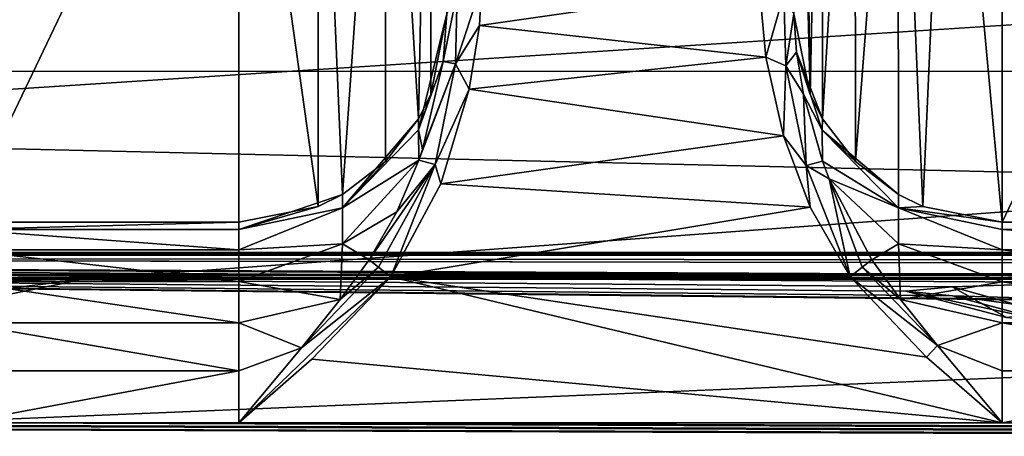
# Model space of a CAD drawing. Units: millimetres. Extents: x -200 to 200, y -145 to 289.
# Drawn here: x -136 to -122, y 193 to 199 of the extents above; entities that cross this region are included whole.
import ezdxf

# ---------------------------------------------------------------- set-up
doc = ezdxf.new("R2010")
doc.units = ezdxf.units.MM
doc.header["$LTSCALE"] = 52.148148
for name, color, linetype in [('113', 7, 'CONTINUOUS'), ('114', 7, 'CONTINUOUS'), ('1205', 7, 'CONTINUOUS'), ('1213', 7, 'CONTINUOUS'), ('1214', 7, 'CONTINUOUS'), ('1215', 7, 'CONTINUOUS'), ('13', 7, 'CONTINUOUS'), ('1358', 7, 'CONTINUOUS'), ('14', 7, 'CONTINUOUS'), ('229', 7, 'CONTINUOUS'), ('233', 7, 'CONTINUOUS'), ('24', 7, 'CONTINUOUS'), ('244', 7, 'CONTINUOUS'), ('250', 7, 'CONTINUOUS'), ('251', 7, 'CONTINUOUS'), ('297', 7, 'CONTINUOUS'), ('349', 7, 'CONTINUOUS'), ('350', 7, 'CONTINUOUS'), ('38', 7, 'CONTINUOUS'), ('420', 7, 'CONTINUOUS'), ('421', 7, 'CONTINUOUS'), ('5', 7, 'CONTINUOUS'), ('6', 7, 'CONTINUOUS'), ('60', 7, 'CONTINUOUS'), ('61', 7, 'CONTINUOUS'), ('70', 7, 'CONTINUOUS')]:
    doc.layers.add(name, color=color, linetype=linetype)

msp = doc.modelspace()

# ---------------------------------------------------------------- linework, layer by layer
at = {"layer": '113', "color": 252, "linetype": 'Continuous', "true_color": 0x8a8f91}
for points in [[(-122.485, 195.326, -251.156), (-123.161, 195.392, -254.979), (-121.123, 194.96, -251.666), (-122.485, 195.326, -251.156)], [(-123.161, 195.392, -254.979), (-121.708, 195.017, -254.986), (-121.123, 194.96, -251.666), (-123.161, 195.392, -254.979)], [(-120.541, 195.268, -247.798), (-122.485, 195.326, -251.156), (-119.437, 194.909, -248.746), (-120.541, 195.268, -247.798)], [(-119.437, 194.909, -248.746), (-122.485, 195.326, -251.156), (-121.123, 194.96, -251.666), (-119.437, 194.909, -248.746)]]:
    msp.add_3dface(points, dxfattribs=at)
at = {"layer": '114', "color": 252, "linetype": 'Continuous', "true_color": 0x8a8f91}
for points in [[(-123.161, 195.392, -254.979), (-122.492, 195.458, -258.781), (-121.708, 195.017, -254.986), (-123.161, 195.392, -254.979)], [(-122.492, 195.458, -258.781), (-120.555, 195.517, -262.144), (-121.123, 195.075, -258.306), (-122.492, 195.458, -258.781)], [(-121.708, 195.017, -254.986), (-122.492, 195.458, -258.781), (-121.123, 195.075, -258.306), (-121.708, 195.017, -254.986)]]:
    msp.add_3dface(points, dxfattribs=at)
at = {"layer": '1205', "color": 252, "linetype": 'Continuous', "true_color": 0x8a8f91}
for points in [[(-125.272, 199.806, 206.65), (-125.179, 198.768, 207.955), (-124.919, 199.676, 206.584), (-125.272, 199.806, 206.65)], [(-125.179, 198.768, 207.955), (-124.89, 198.643, 207.956), (-124.919, 199.676, 206.584), (-125.179, 198.768, 207.955)], [(-124.89, 198.643, 207.956), (-124.772, 199.391, 206.365), (-124.919, 199.676, 206.584), (-124.89, 198.643, 207.956)], [(-124.735, 198.842, 207.266), (-124.772, 199.391, 206.365), (-124.89, 198.643, 207.956), (-124.735, 198.842, 207.266)], [(-124.634, 198.235, 207.907), (-124.735, 198.842, 207.266), (-124.89, 198.643, 207.956), (-124.634, 198.235, 207.907)], [(-125.179, 198.768, 207.955), (-124.923, 197.636, 208.72), (-124.89, 198.643, 207.956), (-125.179, 198.768, 207.955)], [(-124.923, 197.636, 208.72), (-124.595, 197.205, 208.871), (-124.89, 198.643, 207.956), (-124.923, 197.636, 208.72)], [(-124.595, 197.205, 208.871), (-124.634, 198.235, 207.907), (-124.89, 198.643, 207.956), (-124.595, 197.205, 208.871)], [(-124.36, 197.268, 208.559), (-124.634, 198.235, 207.907), (-124.595, 197.205, 208.871), (-124.36, 197.268, 208.559)], [(-124.923, 197.636, 208.72), (-124.539, 196.604, 209.094), (-124.595, 197.205, 208.871), (-124.923, 197.636, 208.72)], [(-124.264, 197.015, 208.678), (-124.36, 197.268, 208.559), (-124.595, 197.205, 208.871), (-124.264, 197.015, 208.678)], [(-124.539, 196.604, 209.094), (-123.962, 195.603, 209.231), (-124.595, 197.205, 208.871), (-124.539, 196.604, 209.094)], [(-123.962, 195.603, 209.231), (-124.264, 197.015, 208.678), (-124.595, 197.205, 208.871), (-123.962, 195.603, 209.231)], [(-123.649, 195.847, 209.021), (-124.264, 197.015, 208.678), (-123.787, 195.742, 209.173), (-123.649, 195.847, 209.021)], [(-124.264, 197.015, 208.678), (-123.962, 195.603, 209.231), (-123.787, 195.742, 209.173), (-124.264, 197.015, 208.678)]]:
    msp.add_3dface(points, dxfattribs=at)
at = {"layer": '1213', "color": 252, "linetype": 'Continuous', "true_color": 0x8a8f91}
for points in [[(-123.234, 195.276, 209.113), (-123.649, 195.847, 209.021), (-123.787, 195.742, 209.173), (-123.234, 195.276, 209.113)], [(-123.962, 195.603, 209.231), (-122.704, 194.609, 209.211), (-123.787, 195.742, 209.173), (-123.962, 195.603, 209.231)], [(-122.704, 194.609, 209.211), (-123.234, 195.276, 209.113), (-123.787, 195.742, 209.173), (-122.704, 194.609, 209.211)], [(-123.962, 195.603, 209.231), (-122.86, 194.443, 209.272), (-122.704, 194.609, 209.211), (-123.962, 195.603, 209.231)], [(-122.86, 194.443, 209.272), (-121.772, 193.497, 209.305), (-122.704, 194.609, 209.211), (-122.86, 194.443, 209.272)]]:
    msp.add_3dface(points, dxfattribs=at)
at = {"layer": '1214', "color": 252, "linetype": 'Continuous', "true_color": 0x8a8f91}
for points in [[(-129.305, 199.225, 207.487), (-129.272, 199.807, 206.648), (-129.649, 198.671, 207.931), (-129.305, 199.225, 207.487)], [(-129.272, 199.807, 206.648), (-129.625, 199.703, 206.532), (-129.649, 198.671, 207.931), (-129.272, 199.807, 206.648)], [(-129.772, 199.391, 206.365), (-129.826, 198.704, 207.435), (-129.625, 199.703, 206.532), (-129.772, 199.391, 206.365)], [(-129.625, 199.703, 206.532), (-129.826, 198.704, 207.435), (-129.649, 198.671, 207.931), (-129.625, 199.703, 206.532)], [(-129.45, 198.305, 208.323), (-129.305, 199.225, 207.487), (-129.649, 198.671, 207.931), (-129.45, 198.305, 208.323)], [(-130.124, 197.439, 208.468), (-130.178, 197.284, 208.551), (-129.649, 198.671, 207.931), (-130.124, 197.439, 208.468)], [(-129.649, 198.671, 207.931), (-130.178, 197.284, 208.551), (-129.942, 197.222, 208.865), (-129.649, 198.671, 207.931)], [(-129.826, 198.704, 207.435), (-130.124, 197.439, 208.468), (-129.649, 198.671, 207.931), (-129.826, 198.704, 207.435)], [(-129.45, 198.305, 208.323), (-129.649, 198.671, 207.931), (-129.942, 197.222, 208.865), (-129.45, 198.305, 208.323)], [(-129.861, 196.94, 209), (-129.45, 198.305, 208.323), (-129.942, 197.222, 208.865), (-129.861, 196.94, 209)], [(-130.178, 197.284, 208.551), (-130.492, 196.537, 208.857), (-129.942, 197.222, 208.865), (-130.178, 197.284, 208.551)], [(-130.492, 196.537, 208.857), (-130.894, 195.847, 209.021), (-129.942, 197.222, 208.865), (-130.492, 196.537, 208.857)], [(-130.894, 195.847, 209.021), (-130.757, 195.742, 209.173), (-129.942, 197.222, 208.865), (-130.894, 195.847, 209.021)], [(-130.757, 195.742, 209.173), (-130.582, 195.603, 209.231), (-129.942, 197.222, 208.865), (-130.757, 195.742, 209.173)], [(-130.582, 195.603, 209.231), (-129.861, 196.94, 209), (-129.942, 197.222, 208.865), (-130.582, 195.603, 209.231)]]:
    msp.add_3dface(points, dxfattribs=at)
at = {"layer": '1215', "color": 252, "linetype": 'Continuous', "true_color": 0x8a8f91}
for points in [[(-130.894, 195.847, 209.021), (-131.313, 195.272, 209.114), (-130.757, 195.742, 209.173), (-130.894, 195.847, 209.021)], [(-131.313, 195.272, 209.114), (-131.868, 194.575, 209.215), (-130.757, 195.742, 209.173), (-131.313, 195.272, 209.114)], [(-130.757, 195.742, 209.173), (-131.868, 194.575, 209.215), (-130.582, 195.603, 209.231), (-130.757, 195.742, 209.173)], [(-132.772, 193.497, 209.305), (-131.717, 194.412, 209.273), (-130.582, 195.603, 209.231), (-132.772, 193.497, 209.305)], [(-131.868, 194.575, 209.215), (-132.772, 193.497, 209.305), (-130.582, 195.603, 209.231), (-131.868, 194.575, 209.215)]]:
    msp.add_3dface(points, dxfattribs=at)
at = {"layer": '13', "color": 252, "linetype": 'Continuous', "true_color": 0x8a8f91}
for points in [[(-178.5, 195.625, 264.517), (-178.5, 172.599, 263.313), (178.5, 172.599, 263.313), (-178.5, 195.625, 264.517)], [(-178.5, 195.625, 264.517), (178.5, 172.599, 263.313), (178.5, 195.625, 264.517), (-178.5, 195.625, 264.517)]]:
    msp.add_3dface(points, dxfattribs=at)
at = {"layer": '1358', "color": 252, "linetype": 'Continuous', "true_color": 0x8a8f91}
for points in [[(184, 189.977, 205.058), (-184, 189.977, 205.058), (-184, 198.565, -290.023), (184, 189.977, 205.058)], [(184, 189.977, 205.058), (-184, 198.565, -290.023), (184, 198.565, -290.023), (184, 189.977, 205.058)]]:
    msp.add_3dface(points, dxfattribs=at)
at = {"layer": '14', "color": 252, "linetype": 'Continuous', "true_color": 0x8a8f91}
for points in [[(-178.5, 206.652, 263.938), (-178.5, 195.625, 264.517), (178.5, 195.625, 264.517), (-178.5, 206.652, 263.938)], [(-178.5, 206.652, 263.938), (178.5, 195.625, 264.517), (178.5, 206.652, 263.938), (-178.5, 206.652, 263.938)]]:
    msp.add_3dface(points, dxfattribs=at)
at = {"layer": '229', "color": 252, "linetype": 'Continuous', "true_color": 0x8a8f91}
for points in [[(-121.772, 204.766, -276.455), (-121.772, 196.391, 206.359), (-117.772, 204.766, -276.455), (-121.772, 204.766, -276.455)], [(-117.772, 204.766, -276.455), (-121.772, 196.391, 206.359), (-117.772, 196.391, 206.359), (-117.772, 204.766, -276.455)]]:
    msp.add_3dface(points, dxfattribs=at)
at = {"layer": '233', "color": 252, "linetype": 'Continuous', "true_color": 0x8a8f91}
for points in [[(-136.772, 204.766, -276.455), (-136.772, 196.391, 206.359), (-132.772, 204.766, -276.455), (-136.772, 204.766, -276.455)], [(-132.772, 204.766, -276.455), (-136.772, 196.391, 206.359), (-132.772, 196.391, 206.359), (-132.772, 204.766, -276.455)]]:
    msp.add_3dface(points, dxfattribs=at)
at = {"layer": '24', "color": 252, "linetype": 'Continuous', "true_color": 0x8a8f91}
for points in [[(-178.5, 191.783, 256.856), (-178.5, 199.132, 257.241), (178.5, 206.651, 257.634), (-178.5, 191.783, 256.856)], [(71.943, 187.412, 256.628), (-178.5, 191.783, 256.856), (178.5, 206.651, 257.634), (71.943, 187.412, 256.628)], [(-178.5, 199.132, 257.241), (-178.5, 206.651, 257.634), (178.5, 206.651, 257.634), (-178.5, 199.132, 257.241)]]:
    msp.add_3dface(points, dxfattribs=at)
at = {"layer": '244', "color": 252, "linetype": 'Continuous', "true_color": 0x8a8f91}
for points in [[(-130.582, 195.603, 209.231), (-131.717, 194.412, 209.273), (-121.772, 193.497, 209.305), (-130.582, 195.603, 209.231)], [(-123.962, 195.603, 209.231), (-130.582, 195.603, 209.231), (-122.86, 194.443, 209.272), (-123.962, 195.603, 209.231)], [(-122.86, 194.443, 209.272), (-130.582, 195.603, 209.231), (-121.772, 193.497, 209.305), (-122.86, 194.443, 209.272)], [(-131.717, 194.412, 209.273), (-132.772, 193.497, 209.305), (-121.772, 193.497, 209.305), (-131.717, 194.412, 209.273)], [(-175.2, 192.339, 209.346), (175.2, 192.339, 209.346), (-166.772, 193.497, 209.305), (-175.2, 192.339, 209.346)], [(-166.772, 193.497, 209.305), (175.2, 192.339, 209.346), (-162.772, 193.497, 209.305), (-166.772, 193.497, 209.305)], [(-162.772, 193.497, 209.305), (175.2, 192.339, 209.346), (-151.772, 193.497, 209.305), (-162.772, 193.497, 209.305)], [(-151.772, 193.497, 209.305), (175.2, 192.339, 209.346), (-147.772, 193.497, 209.305), (-151.772, 193.497, 209.305)], [(-147.772, 193.497, 209.305), (175.2, 192.339, 209.346), (-136.772, 193.497, 209.305), (-147.772, 193.497, 209.305)], [(-136.772, 193.497, 209.305), (175.2, 192.339, 209.346), (-132.772, 193.497, 209.305), (-136.772, 193.497, 209.305)], [(-132.772, 193.497, 209.305), (175.2, 192.339, 209.346), (-121.772, 193.497, 209.305), (-132.772, 193.497, 209.305)], [(-121.772, 193.497, 209.305), (175.2, 192.339, 209.346), (-117.772, 193.497, 209.305), (-121.772, 193.497, 209.305)]]:
    msp.add_3dface(points, dxfattribs=at)
at = {"layer": '250', "color": 252, "linetype": 'Continuous', "true_color": 0x8a8f91}
for points in [[(-132.772, 196.391, 206.359), (-136.772, 196.391, 206.359), (-136.772, 196.282, 207.111), (-132.772, 196.391, 206.359)], [(-132.772, 196.391, 206.359), (-136.772, 196.282, 207.111), (-132.772, 196.282, 207.109), (-132.772, 196.391, 206.359)], [(-136.772, 196.282, 207.111), (-136.772, 195.989, 207.808), (-132.772, 195.99, 207.807), (-136.772, 196.282, 207.111)], [(-132.772, 196.282, 207.109), (-136.772, 196.282, 207.111), (-132.772, 195.99, 207.807), (-132.772, 196.282, 207.109)], [(-132.772, 195.99, 207.807), (-136.772, 195.989, 207.808), (-132.772, 195.532, 208.409), (-132.772, 195.99, 207.807)], [(-136.772, 195.989, 207.808), (-136.772, 195.531, 208.41), (-132.772, 195.532, 208.409), (-136.772, 195.989, 207.808)], [(-132.772, 195.532, 208.409), (-136.772, 195.531, 208.41), (-132.772, 194.938, 208.878), (-132.772, 195.532, 208.409)], [(-136.772, 195.531, 208.41), (-136.772, 194.937, 208.878), (-132.772, 194.938, 208.878), (-136.772, 195.531, 208.41)], [(-132.772, 194.938, 208.878), (-136.772, 194.937, 208.878), (-132.772, 194.246, 209.183), (-132.772, 194.938, 208.878)], [(-136.772, 194.937, 208.878), (-136.772, 194.245, 209.183), (-132.772, 194.246, 209.183), (-136.772, 194.937, 208.878)], [(-136.772, 193.497, 209.305), (-132.772, 193.497, 209.305), (-132.772, 194.246, 209.183), (-136.772, 193.497, 209.305)], [(-136.772, 194.245, 209.183), (-136.772, 193.497, 209.305), (-132.772, 194.246, 209.183), (-136.772, 194.245, 209.183)]]:
    msp.add_3dface(points, dxfattribs=at)
at = {"layer": '251', "color": 252, "linetype": 'Continuous', "true_color": 0x8a8f91}
for points in [[(-117.772, 196.391, 206.359), (-121.772, 196.391, 206.359), (-121.772, 196.282, 207.111), (-117.772, 196.391, 206.359)], [(-117.772, 196.391, 206.359), (-121.772, 196.282, 207.111), (-117.772, 196.282, 207.109), (-117.772, 196.391, 206.359)], [(-121.772, 196.282, 207.111), (-121.772, 195.989, 207.808), (-117.772, 195.99, 207.807), (-121.772, 196.282, 207.111)], [(-117.772, 196.282, 207.109), (-121.772, 196.282, 207.111), (-117.772, 195.99, 207.807), (-117.772, 196.282, 207.109)], [(-117.772, 195.99, 207.807), (-121.772, 195.989, 207.808), (-117.772, 195.532, 208.409), (-117.772, 195.99, 207.807)], [(-121.772, 195.989, 207.808), (-121.772, 195.531, 208.41), (-117.772, 195.532, 208.409), (-121.772, 195.989, 207.808)], [(-117.772, 195.532, 208.409), (-121.772, 195.531, 208.41), (-117.772, 194.938, 208.878), (-117.772, 195.532, 208.409)], [(-121.772, 195.531, 208.41), (-121.772, 194.937, 208.878), (-117.772, 194.938, 208.878), (-121.772, 195.531, 208.41)], [(-117.772, 194.938, 208.878), (-121.772, 194.937, 208.878), (-117.772, 194.246, 209.183), (-117.772, 194.938, 208.878)], [(-121.772, 194.937, 208.878), (-121.772, 194.245, 209.183), (-117.772, 194.246, 209.183), (-121.772, 194.937, 208.878)], [(-121.772, 193.497, 209.305), (-117.772, 193.497, 209.305), (-117.772, 194.246, 209.183), (-121.772, 193.497, 209.305)], [(-121.772, 194.245, 209.183), (-121.772, 193.497, 209.305), (-117.772, 194.246, 209.183), (-121.772, 194.245, 209.183)]]:
    msp.add_3dface(points, dxfattribs=at)
at = {"layer": '297', "color": 252, "linetype": 'Continuous', "true_color": 0x8a8f91}
for points in [[(-129.272, 199.807, 206.648), (-129.305, 199.225, 207.487), (-125.272, 199.806, 206.65), (-129.272, 199.807, 206.648)], [(-125.272, 199.806, 206.65), (-129.305, 199.225, 207.487), (-125.179, 198.768, 207.955), (-125.272, 199.806, 206.65)], [(-129.305, 199.225, 207.487), (-129.45, 198.305, 208.323), (-125.179, 198.768, 207.955), (-129.305, 199.225, 207.487)], [(-125.179, 198.768, 207.955), (-129.45, 198.305, 208.323), (-124.923, 197.636, 208.72), (-125.179, 198.768, 207.955)], [(-129.45, 198.305, 208.323), (-129.861, 196.94, 209), (-124.923, 197.636, 208.72), (-129.45, 198.305, 208.323)], [(-124.923, 197.636, 208.72), (-129.861, 196.94, 209), (-124.539, 196.604, 209.094), (-124.923, 197.636, 208.72)], [(-129.861, 196.94, 209), (-130.582, 195.603, 209.231), (-124.539, 196.604, 209.094), (-129.861, 196.94, 209)], [(-130.582, 195.603, 209.231), (-123.962, 195.603, 209.231), (-124.539, 196.604, 209.094), (-130.582, 195.603, 209.231)]]:
    msp.add_3dface(points, dxfattribs=at)
at = {"layer": '349', "color": 252, "linetype": 'Continuous', "true_color": 0x8a8f91}
for points in [[(-130.659, 205.637, -276.44), (-130.18, 197.879, 206.385), (-130.007, 206.602, -276.423), (-130.659, 205.637, -276.44)], [(-130.18, 197.879, 206.385), (-130.006, 198.228, 206.391), (-130.007, 206.602, -276.423), (-130.18, 197.879, 206.385)], [(-130.006, 198.228, 206.391), (-129.772, 199.391, 206.365), (-130.007, 206.602, -276.423), (-130.006, 198.228, 206.391)], [(-131.629, 204.992, -276.451), (-131.278, 196.789, 206.366), (-130.659, 205.637, -276.44), (-131.629, 204.992, -276.451)], [(-131.278, 196.789, 206.366), (-130.658, 197.262, 206.374), (-130.659, 205.637, -276.44), (-131.278, 196.789, 206.366)], [(-130.658, 197.262, 206.374), (-130.18, 197.879, 206.385), (-130.659, 205.637, -276.44), (-130.658, 197.262, 206.374)], [(-132.772, 204.766, -276.455), (-131.628, 196.617, 206.363), (-131.629, 204.992, -276.451), (-132.772, 204.766, -276.455)], [(-131.628, 196.617, 206.363), (-131.278, 196.789, 206.366), (-131.629, 204.992, -276.451), (-131.628, 196.617, 206.363)], [(-132.772, 204.766, -276.455), (-132.772, 196.391, 206.359), (-131.628, 196.617, 206.363), (-132.772, 204.766, -276.455)]]:
    msp.add_3dface(points, dxfattribs=at)
at = {"layer": '350', "color": 252, "linetype": 'Continuous', "true_color": 0x8a8f91}
for points in [[(-130.18, 197.718, 207.504), (-129.772, 199.391, 206.365), (-130.006, 198.228, 206.391), (-130.18, 197.718, 207.504)], [(-129.772, 199.391, 206.365), (-130.18, 197.718, 207.504), (-129.826, 198.704, 207.435), (-129.772, 199.391, 206.365)], [(-129.826, 198.704, 207.435), (-130.18, 197.718, 207.504), (-130.124, 197.439, 208.468), (-129.826, 198.704, 207.435)], [(-130.18, 197.879, 206.385), (-130.18, 197.718, 207.504), (-130.006, 198.228, 206.391), (-130.18, 197.879, 206.385)], [(-130.658, 197.262, 206.374), (-131.278, 196.597, 207.436), (-130.18, 197.879, 206.385), (-130.658, 197.262, 206.374)], [(-130.18, 197.879, 206.385), (-131.278, 196.597, 207.436), (-130.18, 197.718, 207.504), (-130.18, 197.879, 206.385)], [(-130.18, 197.718, 207.504), (-131.278, 196.597, 207.436), (-130.178, 197.284, 208.551), (-130.18, 197.718, 207.504)], [(-130.18, 197.718, 207.504), (-130.178, 197.284, 208.551), (-130.124, 197.439, 208.468), (-130.18, 197.718, 207.504)], [(-131.278, 196.597, 207.436), (-131.278, 196.076, 208.391), (-130.178, 197.284, 208.551), (-131.278, 196.597, 207.436)], [(-130.178, 197.284, 208.551), (-131.278, 196.076, 208.391), (-130.492, 196.537, 208.857), (-130.178, 197.284, 208.551)], [(-131.278, 196.789, 206.366), (-131.278, 196.597, 207.436), (-130.658, 197.262, 206.374), (-131.278, 196.789, 206.366)], [(-131.628, 196.617, 206.363), (-132.772, 196.282, 207.109), (-131.278, 196.789, 206.366), (-131.628, 196.617, 206.363)], [(-131.278, 196.789, 206.366), (-132.772, 196.282, 207.109), (-131.278, 196.597, 207.436), (-131.278, 196.789, 206.366)], [(-132.772, 196.391, 206.359), (-132.772, 196.282, 207.109), (-131.628, 196.617, 206.363), (-132.772, 196.391, 206.359)], [(-132.772, 196.282, 207.109), (-132.772, 195.99, 207.807), (-131.278, 196.597, 207.436), (-132.772, 196.282, 207.109)], [(-131.278, 196.597, 207.436), (-132.772, 195.99, 207.807), (-131.278, 196.076, 208.391), (-131.278, 196.597, 207.436)], [(-131.278, 196.076, 208.391), (-130.894, 195.847, 209.021), (-130.492, 196.537, 208.857), (-131.278, 196.076, 208.391)], [(-132.772, 195.99, 207.807), (-132.772, 195.532, 208.409), (-131.278, 196.076, 208.391), (-132.772, 195.99, 207.807)], [(-131.278, 196.076, 208.391), (-132.772, 195.532, 208.409), (-131.313, 195.272, 209.114), (-131.278, 196.076, 208.391)], [(-131.278, 196.076, 208.391), (-131.313, 195.272, 209.114), (-130.894, 195.847, 209.021), (-131.278, 196.076, 208.391)], [(-132.772, 195.532, 208.409), (-132.772, 194.938, 208.878), (-131.313, 195.272, 209.114), (-132.772, 195.532, 208.409)], [(-131.313, 195.272, 209.114), (-132.772, 194.938, 208.878), (-131.868, 194.575, 209.215), (-131.313, 195.272, 209.114)], [(-132.772, 194.938, 208.878), (-132.772, 194.246, 209.183), (-131.868, 194.575, 209.215), (-132.772, 194.938, 208.878)], [(-132.772, 194.246, 209.183), (-132.772, 193.497, 209.305), (-131.868, 194.575, 209.215), (-132.772, 194.246, 209.183)]]:
    msp.add_3dface(points, dxfattribs=at)
at = {"layer": '38', "color": 252, "linetype": 'Continuous', "true_color": 0x8a8f91}
for points in [[(-180.6, 195.922, -285.496), (180.675, 195.912, -284.93), (-180.675, 195.912, -284.93), (-180.6, 195.922, -285.496)], [(-180.675, 195.912, -284.93), (180.675, 195.912, -284.93), (113.924, 195.583, -265.972), (-180.675, 195.912, -284.93)], [(-137.586, 188.189, 160.297), (-180.675, 195.912, -284.93), (-133.945, 188.212, 158.968), (-137.586, 188.189, 160.297)], [(-133.945, 188.212, 158.968), (-180.675, 195.912, -284.93), (-130.076, 188.212, 158.965), (-133.945, 188.212, 158.968)], [(-130.076, 188.212, 158.965), (-180.675, 195.912, -284.93), (-117.567, 195.225, -245.309), (-130.076, 188.212, 158.965)], [(-123.161, 195.392, -254.979), (-180.675, 195.912, -284.93), (-122.492, 195.458, -258.781), (-123.161, 195.392, -254.979)], [(-180.675, 195.912, -284.93), (-123.161, 195.392, -254.979), (-122.485, 195.326, -251.156), (-180.675, 195.912, -284.93)], [(-122.492, 195.458, -258.781), (-180.675, 195.912, -284.93), (-120.555, 195.517, -262.144), (-122.492, 195.458, -258.781)], [(-120.555, 195.517, -262.144), (-180.675, 195.912, -284.93), (-117.586, 195.56, -264.639), (-120.555, 195.517, -262.144)], [(-117.586, 195.56, -264.639), (-180.675, 195.912, -284.93), (-113.945, 195.583, -265.968), (-117.586, 195.56, -264.639)], [(-113.945, 195.583, -265.968), (-180.675, 195.912, -284.93), (-110.076, 195.583, -265.972), (-113.945, 195.583, -265.968)], [(1.924, 195.583, -265.972), (-1.945, 195.583, -265.968), (-180.675, 195.912, -284.93), (1.924, 195.583, -265.972)], [(-117.567, 195.225, -245.309), (-180.675, 195.912, -284.93), (-120.541, 195.268, -247.798), (-117.567, 195.225, -245.309)], [(-120.541, 195.268, -247.798), (-180.675, 195.912, -284.93), (-122.485, 195.326, -251.156), (-120.541, 195.268, -247.798)], [(113.924, 195.583, -265.972), (110.055, 195.583, -265.968), (-180.675, 195.912, -284.93), (113.924, 195.583, -265.972)], [(-110.076, 195.583, -265.972), (-180.675, 195.912, -284.93), (-1.945, 195.583, -265.968), (-110.076, 195.583, -265.972)], [(1.924, 195.583, -265.972), (-180.675, 195.912, -284.93), (110.055, 195.583, -265.968), (1.924, 195.583, -265.972)], [(180.382, 195.931, -286.018), (180.6, 195.922, -285.495), (-180.6, 195.922, -285.496), (180.382, 195.931, -286.018)], [(-180.382, 195.931, -286.018), (180.382, 195.931, -286.018), (-180.6, 195.922, -285.496), (-180.382, 195.931, -286.018)], [(180.6, 195.922, -285.495), (180.675, 195.912, -284.93), (-180.6, 195.922, -285.496), (180.6, 195.922, -285.495)], [(-180.036, 195.939, -286.467), (180.382, 195.931, -286.018), (-180.382, 195.931, -286.018), (-180.036, 195.939, -286.467)], [(-179.587, 195.945, -286.812), (180.037, 195.939, -286.467), (-180.036, 195.939, -286.467), (-179.587, 195.945, -286.812)], [(180.037, 195.939, -286.467), (180.382, 195.931, -286.018), (-180.036, 195.939, -286.467), (180.037, 195.939, -286.467)], [(-179.065, 195.948, -287.029), (179.588, 195.945, -286.811), (-179.587, 195.945, -286.812), (-179.065, 195.948, -287.029)], [(179.588, 195.945, -286.811), (180.037, 195.939, -286.467), (-179.587, 195.945, -286.812), (179.588, 195.945, -286.811)], [(-178.5, 195.95, -287.103), (179.065, 195.948, -287.029), (-179.065, 195.948, -287.029), (-178.5, 195.95, -287.103)], [(179.065, 195.948, -287.029), (179.588, 195.945, -286.811), (-179.065, 195.948, -287.029), (179.065, 195.948, -287.029)], [(178.5, 195.95, -287.103), (179.065, 195.948, -287.029), (-178.5, 195.95, -287.103), (178.5, 195.95, -287.103)], [(-130.076, 188.212, 158.965), (-117.567, 195.225, -245.309), (-67.661, 194.9, -226.581), (-130.076, 188.212, 158.965)], [(-67.661, 188.176, 161.056), (-130.076, 188.212, 158.965), (-67.661, 194.9, -226.581), (-67.661, 188.176, 161.056)]]:
    msp.add_3dface(points, dxfattribs=at)
at = {"layer": '420', "color": 252, "linetype": 'Continuous', "true_color": 0x8a8f91}
for points in [[(-124.537, 198.228, 206.391), (-124.772, 199.391, 206.365), (-124.735, 198.842, 207.266), (-124.537, 198.228, 206.391)], [(-124.362, 197.878, 206.385), (-124.537, 198.228, 206.391), (-124.735, 198.842, 207.266), (-124.362, 197.878, 206.385)], [(-124.363, 197.717, 207.505), (-124.362, 197.878, 206.385), (-124.735, 198.842, 207.266), (-124.363, 197.717, 207.505)], [(-124.634, 198.235, 207.907), (-124.363, 197.717, 207.505), (-124.735, 198.842, 207.266), (-124.634, 198.235, 207.907)], [(-124.36, 197.268, 208.559), (-124.363, 197.717, 207.505), (-124.634, 198.235, 207.907), (-124.36, 197.268, 208.559)], [(-123.886, 197.262, 206.374), (-124.362, 197.878, 206.385), (-124.363, 197.717, 207.505), (-123.886, 197.262, 206.374)], [(-123.264, 196.789, 206.366), (-123.886, 197.262, 206.374), (-124.363, 197.717, 207.505), (-123.264, 196.789, 206.366)], [(-123.264, 196.789, 206.366), (-124.363, 197.717, 207.505), (-123.264, 196.596, 207.436), (-123.264, 196.789, 206.366)], [(-124.363, 197.717, 207.505), (-124.36, 197.268, 208.559), (-123.264, 196.596, 207.436), (-124.363, 197.717, 207.505)], [(-124.36, 197.268, 208.559), (-124.264, 197.015, 208.678), (-123.264, 196.596, 207.436), (-124.36, 197.268, 208.559)], [(-124.264, 197.015, 208.678), (-123.649, 195.847, 209.021), (-123.264, 196.076, 208.39), (-124.264, 197.015, 208.678)], [(-123.264, 196.596, 207.436), (-124.264, 197.015, 208.678), (-123.264, 196.076, 208.39), (-123.264, 196.596, 207.436)], [(-122.915, 196.617, 206.363), (-123.264, 196.789, 206.366), (-123.264, 196.596, 207.436), (-122.915, 196.617, 206.363)], [(-121.772, 196.391, 206.359), (-122.915, 196.617, 206.363), (-123.264, 196.596, 207.436), (-121.772, 196.391, 206.359)], [(-121.772, 196.282, 207.111), (-121.772, 196.391, 206.359), (-123.264, 196.596, 207.436), (-121.772, 196.282, 207.111)], [(-121.772, 195.989, 207.808), (-121.772, 196.282, 207.111), (-123.264, 196.596, 207.436), (-121.772, 195.989, 207.808)], [(-121.772, 195.989, 207.808), (-123.264, 196.596, 207.436), (-123.264, 196.076, 208.39), (-121.772, 195.989, 207.808)], [(-123.264, 196.076, 208.39), (-123.649, 195.847, 209.021), (-123.234, 195.276, 209.113), (-123.264, 196.076, 208.39)], [(-121.772, 195.531, 208.41), (-121.772, 195.989, 207.808), (-123.264, 196.076, 208.39), (-121.772, 195.531, 208.41)], [(-121.772, 195.531, 208.41), (-123.264, 196.076, 208.39), (-123.234, 195.276, 209.113), (-121.772, 195.531, 208.41)], [(-121.772, 194.937, 208.878), (-121.772, 195.531, 208.41), (-123.234, 195.276, 209.113), (-121.772, 194.937, 208.878)], [(-121.772, 194.937, 208.878), (-123.234, 195.276, 209.113), (-122.704, 194.609, 209.211), (-121.772, 194.937, 208.878)], [(-121.772, 194.245, 209.183), (-121.772, 194.937, 208.878), (-122.704, 194.609, 209.211), (-121.772, 194.245, 209.183)], [(-121.772, 193.497, 209.305), (-121.772, 194.245, 209.183), (-122.704, 194.609, 209.211), (-121.772, 193.497, 209.305)]]:
    msp.add_3dface(points, dxfattribs=at)
at = {"layer": '421', "color": 252, "linetype": 'Continuous', "true_color": 0x8a8f91}
for points in [[(-124.772, 207.765, -276.357), (-124.772, 199.391, 206.365), (-124.537, 198.228, 206.391), (-124.772, 207.765, -276.357)], [(-124.669, 206.99, -276.417), (-124.772, 207.765, -276.357), (-124.537, 198.228, 206.391), (-124.669, 206.99, -276.417)], [(-124.37, 206.266, -276.429), (-124.669, 206.99, -276.417), (-124.537, 198.228, 206.391), (-124.37, 206.266, -276.429)], [(-124.362, 197.878, 206.385), (-124.37, 206.266, -276.429), (-124.537, 198.228, 206.391), (-124.362, 197.878, 206.385)], [(-123.893, 205.645, -276.44), (-124.37, 206.266, -276.429), (-124.362, 197.878, 206.385), (-123.893, 205.645, -276.44)], [(-123.886, 197.262, 206.374), (-123.893, 205.645, -276.44), (-124.362, 197.878, 206.385), (-123.886, 197.262, 206.374)], [(-123.272, 205.168, -276.448), (-123.893, 205.645, -276.44), (-123.886, 197.262, 206.374), (-123.272, 205.168, -276.448)], [(-123.264, 196.789, 206.366), (-123.272, 205.168, -276.448), (-123.886, 197.262, 206.374), (-123.264, 196.789, 206.366)], [(-122.548, 204.869, -276.454), (-123.272, 205.168, -276.448), (-122.915, 196.617, 206.363), (-122.548, 204.869, -276.454)], [(-122.915, 196.617, 206.363), (-123.272, 205.168, -276.448), (-123.264, 196.789, 206.366), (-122.915, 196.617, 206.363)], [(-121.772, 196.391, 206.359), (-122.548, 204.869, -276.454), (-122.915, 196.617, 206.363), (-121.772, 196.391, 206.359)], [(-121.772, 196.391, 206.359), (-121.772, 204.766, -276.455), (-122.548, 204.869, -276.454), (-121.772, 196.391, 206.359)]]:
    msp.add_3dface(points, dxfattribs=at)
at = {"layer": '5', "color": 252, "linetype": 'Continuous', "true_color": 0x8a8f91}
msp.add_3dface([(-136.91, 195.185, -297.463), (-178.5, 195.565, -297.483), (-135, 195.565, -297.483), (-136.91, 195.185, -297.463)], dxfattribs=at)
at = {"layer": '6', "color": 252, "linetype": 'Continuous', "true_color": 0x8a8f91}
for points in [[(-178.5, 195.565, -297.483), (-178.5, 218.591, -296.278), (178.5, 218.591, -296.278), (-178.5, 195.565, -297.483)], [(-135, 195.565, -297.483), (-178.5, 195.565, -297.483), (178.5, 218.591, -296.278), (-135, 195.565, -297.483)], [(135, 195.565, -297.483), (-135, 195.565, -297.483), (178.5, 218.591, -296.278), (135, 195.565, -297.483)]]:
    msp.add_3dface(points, dxfattribs=at)
at = {"layer": '60', "color": 252, "linetype": 'Continuous', "true_color": 0x8a8f91}
for points in [[(-136.91, 195.185, -297.463), (-135, 195.565, -297.483), (-136.183, 195.425, -288.852), (-136.91, 195.185, -297.463)], [(-136.183, 195.425, -288.852), (-135, 195.565, -297.483), (-135, 195.566, -288.625), (-136.183, 195.425, -288.852)]]:
    msp.add_3dface(points, dxfattribs=at)
at = {"layer": '61', "color": 252, "linetype": 'Continuous', "true_color": 0x8a8f91}
for points in [[(-135, 195.565, -297.483), (135, 195.565, -297.483), (-135, 195.566, -288.625), (-135, 195.565, -297.483)], [(-135, 195.566, -288.625), (135, 195.565, -297.483), (135, 195.566, -288.625), (-135, 195.566, -288.625)]]:
    msp.add_3dface(points, dxfattribs=at)
at = {"layer": '70', "color": 252, "linetype": 'Continuous', "true_color": 0x8a8f91}
for points in [[(178.5, 195.95, -287.103), (-178.5, 195.95, -287.103), (-178.5, 195.591, -288.578), (178.5, 195.95, -287.103)], [(178.5, 195.591, -288.578), (178.5, 195.95, -287.103), (-178.5, 195.591, -288.578), (178.5, 195.591, -288.578)], [(178.5, 195.591, -288.578), (-178.5, 195.591, -288.578), (135, 195.566, -288.625), (178.5, 195.591, -288.578)], [(-135, 195.566, -288.625), (135, 195.566, -288.625), (-178.5, 195.591, -288.578), (-135, 195.566, -288.625)], [(-178.5, 194.555, -289.69), (-135, 195.566, -288.625), (-178.5, 195.591, -288.578), (-178.5, 194.555, -289.69)], [(-136.183, 195.425, -288.852), (-135, 195.566, -288.625), (-178.5, 194.555, -289.69), (-136.183, 195.425, -288.852)]]:
    msp.add_3dface(points, dxfattribs=at)

doc.saveas('drawing.dxf')
